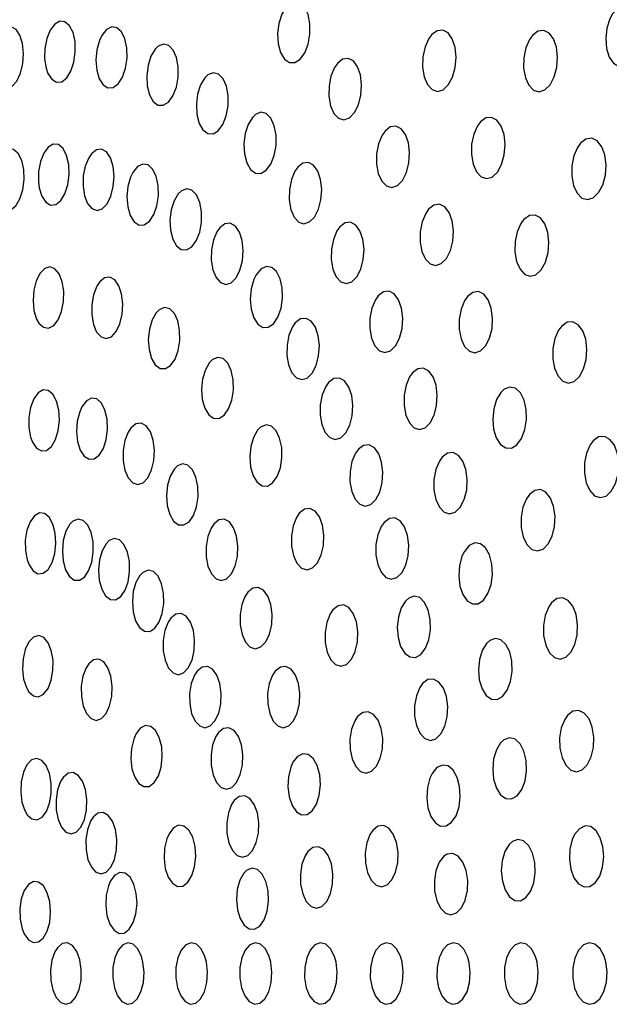
# Model space of a CAD drawing. Units: millimetres. Extents: x 0 to 420, y 0 to 297.
# Drawn here: x 53 to 53, y 253 to 254 of the extents above; entities that cross this region are included whole.
import ezdxf

# ---------------------------------------------------------------- set-up
doc = ezdxf.new("R2010")
doc.units = ezdxf.units.MM
doc.linetypes.add('SLD-Continua', pattern=[0])
doc.layers.add('GRUIXUDA', color=7, linetype='SLD-Continua', lineweight=35)
doc.styles.add('SLDTEXTSTYLE1', font='TXT', dxfattribs={"width": 0.605})
doc.dimstyles.new('SLDDIMSTYLE0', dxfattribs={"dimtxt": 2.825151, "dimasz": 2.825151, "dimexe": 0, "dimexo": 0.0625, "dimgap": 0.706288, "dimtad": 1, "dimlfac": 25, "dimrnd": 1e-09, "dimzin": 12, "dimdsep": 46, "dimtxsty": 'SLDTEXTSTYLE1', "dimsah": 1, "dimcen": 0.09, "dimadec": 0, "dimazin": 3, "dimtfac": 1, "dimtofl": 0, "dimtmove": 0, "dimatfit": 3, "dimfxl": 1, "dimfrac": 2, "dimtolj": 1, "dimtzin": 12, "dimarcsym": 0})

# ---------------------------------------------------------------- blocks, each defined once
blk = doc.blocks.new('_D_2')
at = {"layer": 'GRUIXUDA'}
for p, q in [((51.7175, 263.64509), (46.35227, 263.64509)), ((46.35227, 210.64509), (46.35227, 263.64509)), ((54.04542, 210.64509), (46.35227, 210.64509))]:
    blk.add_line(p, q, dxfattribs=at)
for points in [[(46.35227, 263.64509), (45.91763, 260.81994), (46.78691, 260.81994)], [(46.35227, 210.64509), (46.78691, 213.47024), (45.91763, 213.47024)]]:
    blk.add_solid(points, dxfattribs=at)
at = {"layer": 'GRUIXUDA', "char_height": 2.910417, "attachment_point": 1, "rotation": 90, "style": 'SLDTEXTSTYLE1'}
for s, insert in [('10', (42.60054, 238.95974)), ('%%p', (42.60054, 236.35654)), ('1305', (42.60054, 227.73308))]:
    blk.add_mtext(s, dxfattribs=dict(at, insert=insert))
blk = doc.blocks.new('_D_3')
at = {"layer": 'GRUIXUDA'}
for p, q in [((51.94369, 266.84509), (39.1128, 266.84509)), ((39.1128, 210.64509), (39.1128, 266.84509)), ((54.04542, 210.64509), (39.1128, 210.64509))]:
    blk.add_line(p, q, dxfattribs=at)
for points in [[(39.1128, 266.84509), (38.67816, 264.01994), (39.54744, 264.01994)], [(39.1128, 210.64509), (39.54744, 213.47024), (38.67816, 213.47024)]]:
    blk.add_solid(points, dxfattribs=at)
at = {"layer": 'GRUIXUDA', "char_height": 2.910417, "attachment_point": 1, "rotation": 90, "style": 'SLDTEXTSTYLE1'}
for s, insert in [('10', (35.36107, 240.4593)), ('%%p', (35.36107, 237.85609)), ('1385', (35.36107, 229.23263))]:
    blk.add_mtext(s, dxfattribs=dict(at, insert=insert))

msp = doc.modelspace()

# ---------------------------------------------------------------- linework, layer by layer
at = {"color": 7, "linetype": 'SLD-Continua', "lineweight": 25, "flags": 128}
for points in [[(53.27251, 253.75967), (53.27111, 253.75733), (53.27015, 253.75432), (53.26974, 253.75098), (53.26994, 253.74769), (53.27071, 253.74482), (53.27196, 253.74271), (53.27356, 253.74158), (53.27532, 253.74155), (53.27705, 253.74262), (53.27856, 253.7447), (53.27966, 253.74753), (53.28024, 253.75081), (53.28024, 253.75415), (53.27964, 253.75719), (53.27853, 253.75957), (53.27702, 253.76103), (53.27529, 253.7614), (53.27353, 253.76066), (53.27251, 253.75967)], [(53.37778, 253.75585), (53.3768, 253.75281), (53.37643, 253.74945), (53.37669, 253.74618), (53.37756, 253.74337), (53.37893, 253.74132), (53.38065, 253.74025), (53.38254, 253.74029), (53.38437, 253.74143), (53.38595, 253.74356), (53.38709, 253.74644), (53.38767, 253.74974), (53.38761, 253.75308), (53.38692, 253.75608), (53.38569, 253.75839), (53.38406, 253.75979), (53.38221, 253.7601), (53.38033, 253.75929), (53.37865, 253.75745), (53.37778, 253.75585)], [(53.17774, 253.73771), (53.17875, 253.73526), (53.18013, 253.73369), (53.18174, 253.73321), (53.1834, 253.73384), (53.18492, 253.73553), (53.18614, 253.73808), (53.1869, 253.74121), (53.18714, 253.74457), (53.1868, 253.74777), (53.18595, 253.75047), (53.18468, 253.75233), (53.18311, 253.75317), (53.18144, 253.75288), (53.17986, 253.75151), (53.17854, 253.7492), (53.17762, 253.74622), (53.17721, 253.74289), (53.17737, 253.7396), (53.17774, 253.73771)], [(53.19502, 253.73806), (53.19628, 253.73611), (53.19784, 253.73516), (53.19953, 253.73533), (53.20115, 253.7366), (53.20252, 253.73882), (53.20349, 253.74175), (53.20396, 253.74506), (53.20386, 253.74838), (53.20321, 253.75132), (53.20207, 253.75356), (53.20059, 253.75485), (53.19892, 253.75503), (53.19727, 253.75409), (53.1958, 253.75214), (53.19468, 253.74941), (53.19405, 253.74617), (53.19398, 253.74282), (53.19445, 253.73972), (53.19502, 253.73806)], [(53.21186, 253.74878), (53.211, 253.74571), (53.21067, 253.74236), (53.21092, 253.73911), (53.21172, 253.73631), (53.21297, 253.7343), (53.21455, 253.7333), (53.21624, 253.73341), (53.21789, 253.73461), (53.2193, 253.73679), (53.22031, 253.73969), (53.2208, 253.74299), (53.22074, 253.74632), (53.2201, 253.7493), (53.21897, 253.75158), (53.21748, 253.75291), (53.2158, 253.75316), (53.21413, 253.75228), (53.21262, 253.75039), (53.21186, 253.74878)], [(53.31893, 253.74937), (53.3177, 253.74665), (53.317, 253.74343), (53.3169, 253.74006), (53.31742, 253.73694), (53.31849, 253.73442), (53.31998, 253.73278), (53.32174, 253.73219), (53.32356, 253.73272), (53.32525, 253.73431), (53.32661, 253.73681), (53.32748, 253.73991), (53.32778, 253.74327), (53.32745, 253.74651), (53.32655, 253.74925), (53.32516, 253.75119), (53.32347, 253.75212), (53.32164, 253.75194), (53.3199, 253.75066), (53.31893, 253.74937)], [(53.35166, 253.74908), (53.35044, 253.74631), (53.34978, 253.74306), (53.34973, 253.7397), (53.3503, 253.73662), (53.35144, 253.73416), (53.35298, 253.73258), (53.35478, 253.73208), (53.35664, 253.73269), (53.35834, 253.73436), (53.3597, 253.73691), (53.36054, 253.74005), (53.36079, 253.74342), (53.36041, 253.74663), (53.35944, 253.74931), (53.35801, 253.75118), (53.35626, 253.75204), (53.3544, 253.75177), (53.35263, 253.75042), (53.35166, 253.74908)], [(53.22995, 253.7459), (53.22857, 253.7436), (53.22762, 253.74062), (53.22721, 253.73729), (53.22737, 253.73399), (53.2281, 253.73109), (53.2293, 253.72893), (53.23084, 253.72775), (53.23256, 253.72768), (53.23425, 253.72871), (53.23572, 253.73073), (53.23681, 253.73354), (53.23741, 253.73679), (53.23742, 253.74015), (53.23687, 253.74321), (53.2358, 253.74562), (53.23434, 253.74713), (53.23267, 253.74756), (53.23095, 253.74687), (53.22995, 253.7459)], [(53.28827, 253.73996), (53.2871, 253.73719), (53.28646, 253.73394), (53.28641, 253.73058), (53.28697, 253.7275), (53.28806, 253.72504), (53.28956, 253.72347), (53.2913, 253.72298), (53.29308, 253.7236), (53.29471, 253.72528), (53.29601, 253.72783), (53.29683, 253.73097), (53.29706, 253.73434), (53.29669, 253.73755), (53.29575, 253.74023), (53.29437, 253.7421), (53.29268, 253.74294), (53.29089, 253.74266), (53.28919, 253.7413), (53.28827, 253.73996)], [(53.24606, 253.73659), (53.24468, 253.73429), (53.24373, 253.73131), (53.24332, 253.72798), (53.24349, 253.72468), (53.24422, 253.72178), (53.24545, 253.71963), (53.24702, 253.71844), (53.24874, 253.71836), (53.25045, 253.71939), (53.25193, 253.72142), (53.25304, 253.72422), (53.25363, 253.72748), (53.25364, 253.73083), (53.25307, 253.73389), (53.25199, 253.73631), (53.25051, 253.73782), (53.24881, 253.73825), (53.24708, 253.73756), (53.24606, 253.73659)], [(53.26156, 253.72372), (53.26017, 253.72142), (53.25921, 253.71843), (53.2588, 253.71511), (53.25899, 253.71181), (53.25974, 253.70891), (53.26098, 253.70675), (53.26256, 253.70556), (53.26431, 253.70548), (53.26603, 253.70651), (53.26753, 253.70854), (53.26864, 253.71134), (53.26923, 253.7146), (53.26923, 253.71795), (53.26865, 253.72101), (53.26754, 253.72343), (53.26604, 253.72494), (53.26433, 253.72537), (53.26258, 253.72469), (53.26156, 253.72372)], [(53.33475, 253.72098), (53.33352, 253.71826), (53.33283, 253.71504), (53.33274, 253.71167), (53.33329, 253.70855), (53.33438, 253.70603), (53.33589, 253.70439), (53.33767, 253.70379), (53.33951, 253.70432), (53.3412, 253.70591), (53.34257, 253.7084), (53.34344, 253.71151), (53.34371, 253.71487), (53.34337, 253.7181), (53.34244, 253.72084), (53.34104, 253.72279), (53.33932, 253.72372), (53.33748, 253.72355), (53.33572, 253.72227), (53.33475, 253.72098)], [(53.30374, 253.7179), (53.30258, 253.71513), (53.30195, 253.71188), (53.30192, 253.70852), (53.30249, 253.70544), (53.3036, 253.70298), (53.30513, 253.70141), (53.30688, 253.70092), (53.30868, 253.70154), (53.31032, 253.70321), (53.31163, 253.70577), (53.31243, 253.7089), (53.31266, 253.71227), (53.31227, 253.71548), (53.31132, 253.71816), (53.3099, 253.72003), (53.3082, 253.72088), (53.30639, 253.7206), (53.30468, 253.71924), (53.30374, 253.7179)], [(53.19224, 253.70077), (53.19308, 253.69803), (53.19436, 253.69608), (53.19593, 253.69515), (53.19761, 253.69535), (53.19922, 253.69663), (53.20057, 253.69887), (53.20152, 253.70181), (53.20195, 253.70512), (53.20181, 253.70844), (53.20114, 253.71137), (53.19997, 253.71359), (53.19848, 253.71486), (53.19681, 253.71502), (53.19516, 253.71406), (53.19371, 253.7121), (53.19262, 253.70935), (53.19202, 253.70611), (53.19197, 253.70276), (53.19224, 253.70077)], [(53.36727, 253.71396), (53.36607, 253.7112), (53.36541, 253.70795), (53.36538, 253.70459), (53.36598, 253.70151), (53.36713, 253.69905), (53.36871, 253.69747), (53.37053, 253.69696), (53.3724, 253.69756), (53.37411, 253.69923), (53.37547, 253.70178), (53.37631, 253.70492), (53.37653, 253.70828), (53.37613, 253.71149), (53.37514, 253.71418), (53.37368, 253.71606), (53.37191, 253.71691), (53.37002, 253.71666), (53.36824, 253.71531), (53.36727, 253.71396)], [(53.17773, 253.69914), (53.17856, 253.6964), (53.17982, 253.69445), (53.18138, 253.69352), (53.18305, 253.69371), (53.18464, 253.69499), (53.18597, 253.69723), (53.18692, 253.70017), (53.18734, 253.70349), (53.18721, 253.7068), (53.18654, 253.70973), (53.18539, 253.71196), (53.18391, 253.71322), (53.18226, 253.71339), (53.18062, 253.71243), (53.17919, 253.71047), (53.17812, 253.70771), (53.17751, 253.70448), (53.17748, 253.70113), (53.17773, 253.69914)], [(53.20831, 253.71061), (53.20718, 253.70789), (53.20654, 253.70467), (53.20647, 253.70131), (53.20696, 253.6982), (53.20797, 253.69568), (53.20938, 253.69403), (53.21102, 253.69346), (53.21271, 253.694), (53.21427, 253.69561), (53.21552, 253.69811), (53.21632, 253.7012), (53.21658, 253.70456), (53.21625, 253.70779), (53.2154, 253.71053), (53.21411, 253.71247), (53.21251, 253.71339), (53.21082, 253.7132), (53.2092, 253.71191), (53.20831, 253.71061)], [(53.22194, 253.70425), (53.22107, 253.7012), (53.22075, 253.69785), (53.22101, 253.69459), (53.22182, 253.69177), (53.22309, 253.68973), (53.22467, 253.68868), (53.22638, 253.68875), (53.22804, 253.68992), (53.22945, 253.69207), (53.23046, 253.69495), (53.23096, 253.69824), (53.23088, 253.70157), (53.23023, 253.70456), (53.2291, 253.70688), (53.2276, 253.70825), (53.2259, 253.70854), (53.22421, 253.7077), (53.2227, 253.70584), (53.22194, 253.70425)], [(53.27537, 253.70621), (53.27421, 253.70348), (53.27357, 253.70025), (53.27351, 253.69689), (53.27405, 253.69378), (53.27512, 253.69128), (53.2766, 253.68966), (53.27832, 253.68911), (53.28009, 253.68968), (53.28171, 253.6913), (53.28301, 253.69382), (53.28383, 253.69692), (53.28407, 253.70029), (53.28372, 253.70351), (53.2828, 253.70624), (53.28144, 253.70815), (53.27977, 253.70906), (53.27799, 253.70884), (53.2763, 253.70752), (53.27537, 253.70621)], [(53.23745, 253.69889), (53.23608, 253.69661), (53.23513, 253.69365), (53.23473, 253.69033), (53.2349, 253.68702), (53.23564, 253.68411), (53.23685, 253.68192), (53.23842, 253.68071), (53.24013, 253.68059), (53.24183, 253.68159), (53.24331, 253.68359), (53.2444, 253.68637), (53.24498, 253.68962), (53.24499, 253.69298), (53.24442, 253.69605), (53.24334, 253.69849), (53.24187, 253.70003), (53.24018, 253.7005), (53.23845, 253.69984), (53.23745, 253.69889)], [(53.31789, 253.69249), (53.31673, 253.68973), (53.31611, 253.68648), (53.31609, 253.68312), (53.31668, 253.68004), (53.31782, 253.67758), (53.31935, 253.67601), (53.32114, 253.67551), (53.32295, 253.67612), (53.32461, 253.6778), (53.32591, 253.68035), (53.32671, 253.68349), (53.32692, 253.68685), (53.32651, 253.69006), (53.32553, 253.69275), (53.3241, 253.69462), (53.32238, 253.69547), (53.32056, 253.6952), (53.31883, 253.69384), (53.31789, 253.69249)], [(53.34887, 253.68921), (53.34765, 253.6865), (53.34697, 253.68328), (53.34691, 253.67992), (53.34746, 253.6768), (53.34858, 253.67427), (53.35011, 253.67262), (53.35191, 253.67202), (53.35376, 253.67253), (53.35547, 253.67413), (53.35683, 253.67661), (53.35769, 253.67972), (53.35796, 253.68307), (53.35759, 253.68631), (53.35664, 253.68905), (53.35522, 253.691), (53.35349, 253.69195), (53.35163, 253.69178), (53.34984, 253.69051), (53.34887, 253.68921)], [(53.25003, 253.68652), (53.24889, 253.68382), (53.24825, 253.6806), (53.24818, 253.67724), (53.2487, 253.67412), (53.24974, 253.67159), (53.2512, 253.66994), (53.25288, 253.66934), (53.25463, 253.66987), (53.25623, 253.67147), (53.25751, 253.67396), (53.25832, 253.67705), (53.25857, 253.68041), (53.25823, 253.68364), (53.25734, 253.68639), (53.256, 253.68834), (53.25436, 253.68928), (53.25262, 253.68909), (53.25095, 253.68782), (53.25003, 253.68652)], [(53.28903, 253.68675), (53.28787, 253.68401), (53.28724, 253.68078), (53.28719, 253.67743), (53.28774, 253.67432), (53.28883, 253.67182), (53.29032, 253.6702), (53.29207, 253.66964), (53.29385, 253.6702), (53.29549, 253.67183), (53.29679, 253.67434), (53.2976, 253.67746), (53.29784, 253.68082), (53.29747, 253.68404), (53.29653, 253.68676), (53.29514, 253.68868), (53.29346, 253.68959), (53.29167, 253.68937), (53.28996, 253.68806), (53.28903, 253.68675)], [(53.19213, 253.65675), (53.19361, 253.6554), (53.19527, 253.65513), (53.19693, 253.65598), (53.19839, 253.65787), (53.1995, 253.66056), (53.20013, 253.66377), (53.2002, 253.66712), (53.19971, 253.67025), (53.19871, 253.6728), (53.19732, 253.67448), (53.1957, 253.67509), (53.19402, 253.67458), (53.19248, 253.673), (53.19125, 253.67054), (53.19046, 253.66745), (53.19021, 253.6641), (53.19052, 253.66086), (53.19137, 253.6581), (53.19213, 253.65675)], [(53.26202, 253.67093), (53.26115, 253.66789), (53.26085, 253.66454), (53.26113, 253.66127), (53.26199, 253.65846), (53.2633, 253.65641), (53.26493, 253.65535), (53.26669, 253.65541), (53.26839, 253.65657), (53.26983, 253.65871), (53.27085, 253.66159), (53.27135, 253.66489), (53.27124, 253.66822), (53.27056, 253.67121), (53.26937, 253.67353), (53.26783, 253.67491), (53.26608, 253.6752), (53.26435, 253.67438), (53.2628, 253.67252), (53.26202, 253.67093)], [(53.21099, 253.66877), (53.2099, 253.66602), (53.20932, 253.66278), (53.2093, 253.65943), (53.20985, 253.65634), (53.2109, 253.65386), (53.21234, 253.65227), (53.214, 253.65175), (53.2157, 253.65235), (53.21724, 253.65402), (53.21846, 253.65656), (53.2192, 253.65967), (53.2194, 253.66304), (53.21903, 253.66625), (53.21812, 253.66895), (53.21679, 253.67084), (53.21518, 253.6717), (53.21347, 253.67145), (53.21186, 253.6701), (53.21099, 253.66877)], [(53.30152, 253.66434), (53.30036, 253.66161), (53.29973, 253.65837), (53.2997, 253.65502), (53.30026, 253.65191), (53.30137, 253.64941), (53.30288, 253.64779), (53.30465, 253.64722), (53.30644, 253.64778), (53.30809, 253.64941), (53.30939, 253.65192), (53.3102, 253.65503), (53.31042, 253.65839), (53.31003, 253.66161), (53.30908, 253.66434), (53.30767, 253.66626), (53.30597, 253.66717), (53.30416, 253.66696), (53.30246, 253.66565), (53.30152, 253.66434)], [(53.33052, 253.66407), (53.32938, 253.6613), (53.32877, 253.65806), (53.32877, 253.6547), (53.32938, 253.65162), (53.33053, 253.64916), (53.33209, 253.64759), (53.33389, 253.64708), (53.33571, 253.6477), (53.33737, 253.64937), (53.33868, 253.65192), (53.33947, 253.65505), (53.33966, 253.65842), (53.33923, 253.66162), (53.33824, 253.66431), (53.33679, 253.66619), (53.33504, 253.66704), (53.3332, 253.66677), (53.33147, 253.66541), (53.33052, 253.66407)], [(53.23027, 253.6601), (53.22894, 253.65778), (53.22805, 253.65479), (53.2277, 253.65145), (53.22793, 253.64816), (53.22872, 253.64529), (53.22997, 253.64315), (53.23154, 253.64199), (53.23326, 253.64194), (53.23494, 253.643), (53.23638, 253.64505), (53.23742, 253.64787), (53.23794, 253.65114), (53.23789, 253.65449), (53.23727, 253.65753), (53.23616, 253.65993), (53.23467, 253.66141), (53.23297, 253.66181), (53.23126, 253.66109), (53.23027, 253.6601)], [(53.27458, 253.65555), (53.27344, 253.65284), (53.2728, 253.64962), (53.27275, 253.64627), (53.2733, 253.64314), (53.27437, 253.64061), (53.27586, 253.63897), (53.27758, 253.63837), (53.27936, 253.63889), (53.28098, 253.64049), (53.28226, 253.64298), (53.28307, 253.64607), (53.28331, 253.64943), (53.28293, 253.65266), (53.28202, 253.65541), (53.28065, 253.65736), (53.27898, 253.6583), (53.27719, 253.65812), (53.2755, 253.65685), (53.27458, 253.65555)], [(53.36113, 253.65446), (53.35991, 253.65175), (53.35925, 253.64853), (53.35921, 253.64517), (53.35978, 253.64205), (53.36092, 253.63953), (53.36248, 253.63787), (53.36429, 253.63726), (53.36616, 253.63778), (53.36788, 253.63937), (53.36923, 253.64185), (53.37008, 253.64495), (53.37033, 253.64832), (53.36994, 253.65155), (53.36896, 253.65429), (53.36752, 253.65625), (53.36576, 253.65719), (53.36388, 253.65703), (53.36211, 253.65576), (53.36113, 253.65446)], [(53.24759, 253.6439), (53.24625, 253.64157), (53.24536, 253.63857), (53.24502, 253.63524), (53.24526, 253.63195), (53.24606, 253.62908), (53.24734, 253.62694), (53.24894, 253.62579), (53.25068, 253.62573), (53.25237, 253.6268), (53.25382, 253.62885), (53.25487, 253.63167), (53.25538, 253.63494), (53.25533, 253.63828), (53.25469, 253.64133), (53.25354, 253.64372), (53.25203, 253.6452), (53.25031, 253.6456), (53.24858, 253.64488), (53.24759, 253.6439)], [(53.31267, 253.63925), (53.31152, 253.63652), (53.31089, 253.63329), (53.31088, 253.62993), (53.31147, 253.62683), (53.31258, 253.62433), (53.31412, 253.6227), (53.31589, 253.62214), (53.3177, 253.6227), (53.31935, 253.62432), (53.32065, 253.62683), (53.32145, 253.62994), (53.32166, 253.6333), (53.32126, 253.63652), (53.32029, 253.63925), (53.31887, 253.64117), (53.31715, 253.64208), (53.31533, 253.64187), (53.3136, 253.64057), (53.31267, 253.63925)], [(53.28541, 253.63614), (53.28426, 253.63343), (53.28363, 253.63022), (53.28359, 253.62685), (53.28415, 253.62373), (53.28524, 253.6212), (53.28674, 253.61954), (53.28847, 253.61894), (53.29026, 253.61946), (53.29189, 253.62105), (53.29318, 253.62353), (53.29398, 253.62662), (53.29421, 253.62998), (53.29383, 253.63322), (53.2929, 253.63597), (53.29151, 253.63793), (53.28983, 253.63887), (53.28804, 253.6387), (53.28634, 253.63743), (53.28541, 253.63614)], [(53.19002, 253.61803), (53.19132, 253.61608), (53.19291, 253.61515), (53.19459, 253.61534), (53.19618, 253.61663), (53.19749, 253.61887), (53.1984, 253.62181), (53.19878, 253.62513), (53.1986, 253.62844), (53.19788, 253.63137), (53.19669, 253.63359), (53.19518, 253.63485), (53.19351, 253.63502), (53.19187, 253.63406), (53.19045, 253.6321), (53.1894, 253.62934), (53.18884, 253.6261), (53.18884, 253.62275), (53.18941, 253.61966), (53.19002, 253.61803)], [(53.34237, 253.63423), (53.34096, 253.6319), (53.34002, 253.62889), (53.33968, 253.62555), (53.33996, 253.62227), (53.34084, 253.61941), (53.3422, 253.61729), (53.3439, 253.61614), (53.34575, 253.61611), (53.34754, 253.61718), (53.34907, 253.61925), (53.35017, 253.62209), (53.35069, 253.62536), (53.35061, 253.6287), (53.34991, 253.63173), (53.34869, 253.63411), (53.34708, 253.63557), (53.34525, 253.63597), (53.34342, 253.63524), (53.34237, 253.63423)], [(53.20538, 253.6279), (53.20459, 253.62483), (53.20435, 253.62148), (53.20468, 253.61823), (53.20553, 253.61545), (53.20684, 253.61344), (53.20842, 253.61244), (53.21012, 253.61256), (53.21174, 253.61378), (53.2131, 253.61597), (53.21404, 253.61888), (53.21446, 253.62218), (53.21432, 253.6255), (53.21361, 253.62847), (53.21243, 253.63074), (53.21091, 253.63207), (53.20923, 253.63231), (53.20757, 253.63142), (53.20611, 253.62951), (53.20538, 253.6279)], [(53.22116, 253.6213), (53.22009, 253.61856), (53.21952, 253.61533), (53.21951, 253.61198), (53.22009, 253.60888), (53.22116, 253.60638), (53.22262, 253.60478), (53.22429, 253.60424), (53.226, 253.60482), (53.22754, 253.60646), (53.22876, 253.60899), (53.22949, 253.6121), (53.22967, 253.61546), (53.22928, 253.61868), (53.22836, 253.62139), (53.227, 253.6233), (53.22537, 253.62419), (53.22365, 253.62395), (53.22204, 253.62262), (53.22116, 253.6213)], [(53.26323, 253.6219), (53.26189, 253.61957), (53.261, 253.61657), (53.26067, 253.61324), (53.26093, 253.60995), (53.26175, 253.60708), (53.26305, 253.60495), (53.26467, 253.60379), (53.26644, 253.60374), (53.26813, 253.6048), (53.26959, 253.60685), (53.27064, 253.60968), (53.27115, 253.61295), (53.27107, 253.61629), (53.27041, 253.61933), (53.26925, 253.62173), (53.26771, 253.62321), (53.26598, 253.62361), (53.26423, 253.62289), (53.26323, 253.6219)], [(53.37136, 253.61716), (53.37016, 253.61446), (53.36951, 253.61124), (53.36949, 253.60788), (53.37009, 253.60477), (53.37124, 253.60224), (53.37283, 253.60058), (53.37467, 253.59997), (53.37655, 253.60048), (53.37825, 253.60207), (53.37961, 253.60456), (53.38044, 253.60766), (53.38066, 253.61101), (53.38025, 253.61424), (53.37926, 253.61699), (53.37779, 253.61894), (53.37601, 253.6199), (53.37412, 253.61973), (53.37233, 253.61847), (53.37136, 253.61716)], [(53.29507, 253.61439), (53.29392, 253.61169), (53.2933, 253.60847), (53.29328, 253.60511), (53.29385, 253.602), (53.29496, 253.59946), (53.29648, 253.5978), (53.29822, 253.5972), (53.30001, 253.59772), (53.30165, 253.59931), (53.30294, 253.60179), (53.30374, 253.60489), (53.30395, 253.60824), (53.30356, 253.61148), (53.30261, 253.61422), (53.30121, 253.61618), (53.29951, 253.61713), (53.29771, 253.61696), (53.296, 253.61569), (53.29507, 253.61439)], [(53.32234, 253.61182), (53.3212, 253.60909), (53.32059, 253.60586), (53.32059, 253.60251), (53.3212, 253.5994), (53.32234, 253.59689), (53.32388, 253.59527), (53.32568, 253.5947), (53.3275, 253.59526), (53.32915, 253.59688), (53.33045, 253.59939), (53.33123, 253.6025), (53.33143, 253.60586), (53.331, 253.60908), (53.33002, 253.6118), (53.32858, 253.61373), (53.32684, 253.61464), (53.32501, 253.61444), (53.32328, 253.61313), (53.32234, 253.61182)], [(53.23616, 253.60929), (53.23483, 253.60699), (53.23395, 253.604), (53.23362, 253.60067), (53.23387, 253.59738), (53.23467, 253.59449), (53.23594, 253.59234), (53.23753, 253.59116), (53.23926, 253.59108), (53.24093, 253.59212), (53.24237, 253.59416), (53.2434, 253.59697), (53.24391, 253.60023), (53.24384, 253.60357), (53.2432, 253.60662), (53.24207, 253.60903), (53.24056, 253.61054), (53.23886, 253.61097), (53.23714, 253.61027), (53.23616, 253.60929)], [(53.35065, 253.59962), (53.34952, 253.59686), (53.34894, 253.59362), (53.34898, 253.59027), (53.34962, 253.58719), (53.35082, 253.58472), (53.35241, 253.58313), (53.35424, 253.58261), (53.35609, 253.58322), (53.35775, 253.58489), (53.35905, 253.58743), (53.35981, 253.59057), (53.35997, 253.59392), (53.3595, 253.59713), (53.35846, 253.59982), (53.35699, 253.6017), (53.35521, 253.60257), (53.35334, 253.60232), (53.3516, 253.60096), (53.35065, 253.59962)], [(53.27589, 253.59352), (53.2748, 253.59077), (53.27424, 253.58753), (53.27427, 253.58418), (53.27489, 253.58109), (53.27603, 253.57862), (53.27756, 253.57703), (53.2793, 253.5765), (53.28106, 253.57711), (53.28266, 253.57877), (53.28389, 253.58131), (53.28462, 253.58443), (53.28477, 253.58779), (53.28434, 253.591), (53.28335, 253.5937), (53.28193, 253.59559), (53.28024, 253.59646), (53.27845, 253.59621), (53.27678, 253.59486), (53.27589, 253.59352)], [(53.18891, 253.57804), (53.19023, 253.57609), (53.19182, 253.57515), (53.1935, 253.57534), (53.19508, 253.57662), (53.19639, 253.57885), (53.19727, 253.5818), (53.19764, 253.58511), (53.19744, 253.58842), (53.19669, 253.59135), (53.19549, 253.59358), (53.19397, 253.59485), (53.1923, 253.59502), (53.19067, 253.59407), (53.18925, 253.59211), (53.18822, 253.58936), (53.18769, 253.58613), (53.18771, 253.58277), (53.18829, 253.57968), (53.18891, 253.57804)], [(53.20221, 253.5913), (53.20092, 253.589), (53.20006, 253.58602), (53.19974, 253.58269), (53.19999, 253.5794), (53.20077, 253.5765), (53.20202, 253.57434), (53.20358, 253.57315), (53.20527, 253.57307), (53.2069, 253.5741), (53.2083, 253.57613), (53.2093, 253.57893), (53.2098, 253.58218), (53.20973, 253.58553), (53.2091, 253.58858), (53.20798, 253.591), (53.20652, 253.59252), (53.20485, 253.59296), (53.20317, 253.59227), (53.20221, 253.5913)], [(53.24812, 253.59005), (53.24705, 253.58731), (53.24648, 253.58408), (53.2465, 253.58072), (53.2471, 253.57762), (53.24821, 253.57513), (53.24971, 253.57352), (53.25142, 253.57298), (53.25315, 253.57356), (53.25471, 253.5752), (53.25594, 253.57772), (53.25667, 253.58084), (53.25683, 253.5842), (53.25641, 253.58741), (53.25545, 253.59013), (53.25407, 253.59204), (53.2524, 253.59293), (53.25065, 253.5927), (53.24901, 253.59137), (53.24812, 253.59005)], [(53.30346, 253.59062), (53.30231, 253.58791), (53.3017, 253.5847), (53.30169, 253.58134), (53.30228, 253.57822), (53.30341, 253.57569), (53.30494, 253.57402), (53.3067, 253.57342), (53.3085, 253.57394), (53.31014, 253.57553), (53.31143, 253.57801), (53.31221, 253.58111), (53.31241, 253.58446), (53.31201, 253.58769), (53.31104, 253.59044), (53.30962, 253.5924), (53.30791, 253.59335), (53.3061, 253.59318), (53.30438, 253.59191), (53.30346, 253.59062)], [(53.21396, 253.58498), (53.21267, 253.58268), (53.21181, 253.5797), (53.21148, 253.57638), (53.21174, 253.57309), (53.21254, 253.57019), (53.21379, 253.56803), (53.21537, 253.56683), (53.21706, 253.56675), (53.21871, 253.56778), (53.22012, 253.5698), (53.22114, 253.57261), (53.22163, 253.57587), (53.22156, 253.57921), (53.22092, 253.58226), (53.21979, 253.58469), (53.2183, 253.5862), (53.21662, 253.58664), (53.21494, 253.58596), (53.21396, 253.58498)], [(53.32969, 253.58086), (53.32886, 253.5778), (53.32862, 253.57446), (53.329, 253.5712), (53.32995, 253.56841), (53.33136, 253.56639), (53.33309, 253.56536), (53.33494, 253.56544), (53.33668, 253.56663), (53.33815, 253.5688), (53.33915, 253.5717), (53.33958, 253.575), (53.3394, 253.57833), (53.33862, 253.5813), (53.33733, 253.58359), (53.33568, 253.58495), (53.33386, 253.58522), (53.33206, 253.58436), (53.33048, 253.58247), (53.32969, 253.58086)], [(53.22499, 253.57467), (53.22368, 253.57237), (53.22282, 253.56939), (53.22251, 253.56607), (53.22277, 253.56278), (53.22358, 253.55988), (53.22485, 253.55772), (53.22643, 253.55652), (53.22815, 253.55643), (53.2298, 253.55746), (53.23123, 253.55949), (53.23224, 253.56229), (53.23272, 253.56555), (53.23265, 253.56889), (53.232, 253.57195), (53.23086, 253.57437), (53.22936, 253.57589), (53.22766, 253.57633), (53.22596, 253.57564), (53.22499, 253.57467)], [(53.25917, 253.56786), (53.25809, 253.56513), (53.25754, 253.5619), (53.25757, 253.55854), (53.25819, 253.55544), (53.25931, 253.55295), (53.26082, 253.55134), (53.26254, 253.55079), (53.26429, 253.55137), (53.26586, 253.55302), (53.26708, 253.55553), (53.26781, 253.55865), (53.26796, 253.562), (53.26752, 253.56522), (53.26655, 253.56794), (53.26514, 253.56985), (53.26346, 253.57074), (53.2617, 253.57052), (53.26006, 253.56919), (53.25917, 253.56786)], [(53.31132, 253.56632), (53.30992, 253.56406), (53.309, 253.5611), (53.30865, 253.55778), (53.30891, 253.55447), (53.30975, 253.55156), (53.31108, 253.54936), (53.31275, 253.54812), (53.31456, 253.54798), (53.31632, 253.54896), (53.31783, 253.55095), (53.31892, 253.55372), (53.31945, 253.55697), (53.31938, 253.56032), (53.31872, 253.56339), (53.31752, 253.56585), (53.31595, 253.56741), (53.31416, 253.5679), (53.31236, 253.56726), (53.31132, 253.56632)], [(53.35789, 253.56439), (53.35677, 253.56164), (53.3562, 253.5584), (53.35625, 253.55505), (53.35693, 253.55197), (53.35814, 253.5495), (53.35975, 253.54791), (53.36159, 253.54738), (53.36344, 253.54799), (53.36511, 253.54966), (53.36639, 253.5522), (53.36714, 253.55533), (53.36729, 253.55869), (53.3668, 253.56189), (53.36574, 253.56459), (53.36423, 253.56647), (53.36245, 253.56734), (53.36057, 253.56709), (53.35883, 253.56574), (53.35789, 253.56439)], [(53.28682, 253.56211), (53.28574, 253.55936), (53.28519, 253.55612), (53.28524, 253.55277), (53.28588, 253.54969), (53.28704, 253.54721), (53.28859, 253.54561), (53.29034, 253.54509), (53.29213, 253.54569), (53.29372, 253.54736), (53.29494, 253.54989), (53.29567, 253.55302), (53.29581, 253.55637), (53.29535, 253.55958), (53.29434, 253.56228), (53.2929, 253.56418), (53.29118, 253.56505), (53.28939, 253.5648), (53.28772, 253.56345), (53.28682, 253.56211)], [(53.23413, 253.55943), (53.23307, 253.5567), (53.23252, 253.55348), (53.23255, 253.55012), (53.23315, 253.54702), (53.23426, 253.54451), (53.23575, 253.54289), (53.23744, 253.54234), (53.23916, 253.54291), (53.24071, 253.54454), (53.24191, 253.54705), (53.24262, 253.55016), (53.24277, 253.55352), (53.24235, 253.55673), (53.24139, 253.55946), (53.24001, 253.56138), (53.23835, 253.56228), (53.23662, 253.56207), (53.235, 253.56075), (53.23413, 253.55943)], [(53.18883, 253.53679), (53.19034, 253.53541), (53.19201, 253.53512), (53.19365, 253.53596), (53.19508, 253.53783), (53.19614, 253.54052), (53.1967, 253.54372), (53.19671, 253.54707), (53.19616, 253.55021), (53.19512, 253.55276), (53.1937, 253.55446), (53.19206, 253.55509), (53.19039, 253.5546), (53.18887, 253.55303), (53.18769, 253.55057), (53.18697, 253.5475), (53.18677, 253.54415), (53.18716, 253.54091), (53.18805, 253.53813), (53.18883, 253.53679)], [(53.33767, 253.55253), (53.33627, 253.55024), (53.33536, 253.54726), (53.33503, 253.54394), (53.33533, 253.54065), (53.33621, 253.53775), (53.33758, 253.53558), (53.33928, 253.53437), (53.34113, 253.53427), (53.34291, 253.53528), (53.34443, 253.5373), (53.3455, 253.5401), (53.34602, 253.54336), (53.34592, 253.5467), (53.34522, 253.54976), (53.34399, 253.55219), (53.34237, 253.55371), (53.34055, 253.55417), (53.33872, 253.5535), (53.33767, 253.55253)], [(53.20746, 253.54458), (53.20642, 253.54185), (53.20589, 253.53862), (53.20592, 253.53527), (53.20653, 253.53217), (53.20761, 253.52966), (53.20908, 253.52804), (53.21075, 253.52748), (53.21243, 253.52805), (53.21395, 253.52967), (53.21512, 253.53219), (53.21581, 253.53529), (53.21596, 253.53865), (53.21554, 253.54187), (53.21458, 253.54459), (53.21322, 253.54652), (53.2116, 253.54743), (53.20989, 253.54721), (53.20831, 253.5459), (53.20746, 253.54458)], [(53.24272, 253.54218), (53.24166, 253.53945), (53.24112, 253.53622), (53.24115, 253.53287), (53.24177, 253.52976), (53.24289, 253.52726), (53.2444, 253.52564), (53.2461, 253.52508), (53.24783, 253.52565), (53.24938, 253.52728), (53.25058, 253.52979), (53.25129, 253.5329), (53.25143, 253.53625), (53.251, 253.53948), (53.25002, 253.5422), (53.24862, 253.54412), (53.24696, 253.54503), (53.24522, 253.54481), (53.24359, 253.5435), (53.24272, 253.54218)], [(53.26811, 253.54217), (53.26704, 253.53943), (53.26649, 253.5362), (53.26654, 253.53284), (53.26718, 253.52975), (53.26832, 253.52725), (53.26985, 253.52564), (53.27159, 253.52509), (53.27334, 253.52567), (53.27491, 253.52731), (53.27613, 253.52983), (53.27685, 253.53295), (53.27698, 253.5363), (53.27653, 253.53952), (53.27553, 253.54223), (53.27411, 253.54415), (53.27241, 253.54504), (53.27065, 253.54481), (53.26899, 253.54349), (53.26811, 253.54217)], [(53.31598, 253.53816), (53.31486, 253.53545), (53.31427, 253.53223), (53.3143, 253.52888), (53.31492, 253.52576), (53.31608, 253.52323), (53.31764, 253.52157), (53.31943, 253.52096), (53.32124, 253.52148), (53.32287, 253.52307), (53.32415, 253.52556), (53.32491, 253.52865), (53.32508, 253.53201), (53.32464, 253.53524), (53.32364, 253.53799), (53.32219, 253.53995), (53.32045, 253.54089), (53.31862, 253.54072), (53.31691, 253.53945), (53.31598, 253.53816)], [(53.29486, 253.52737), (53.2938, 253.52461), (53.29326, 253.52138), (53.29333, 253.51803), (53.29399, 253.51494), (53.29517, 253.51246), (53.29673, 253.51087), (53.29851, 253.51033), (53.30029, 253.51093), (53.30188, 253.51259), (53.3031, 253.51513), (53.30381, 253.51825), (53.30393, 253.5216), (53.30345, 253.52482), (53.30243, 253.52752), (53.30096, 253.52942), (53.29923, 253.53029), (53.29743, 253.53004), (53.29576, 253.5287), (53.29486, 253.52737)], [(53.36311, 253.52776), (53.362, 253.52501), (53.36145, 253.52177), (53.36153, 253.51843), (53.36222, 253.51535), (53.36345, 253.51287), (53.36507, 253.51128), (53.36692, 253.51075), (53.36878, 253.51135), (53.37044, 253.51301), (53.37172, 253.51555), (53.37246, 253.51868), (53.37257, 253.52204), (53.37206, 253.52524), (53.371, 253.52794), (53.36947, 253.52983), (53.36767, 253.5307), (53.36579, 253.53046), (53.36404, 253.52911), (53.36311, 253.52776)], [(53.22295, 253.52139), (53.22219, 253.51833), (53.222, 253.51498), (53.22239, 253.51173), (53.22331, 253.50894), (53.22466, 253.50691), (53.22629, 253.5059), (53.22801, 253.50599), (53.22963, 253.5072), (53.23097, 253.50937), (53.23188, 253.51227), (53.23225, 253.51556), (53.23205, 253.51889), (53.23128, 253.52186), (53.23005, 253.52415), (53.2285, 253.5255), (53.22678, 253.52576), (53.2251, 253.52489), (53.22366, 253.523), (53.22295, 253.52139)], [(53.24967, 253.52219), (53.24862, 253.51946), (53.24809, 253.51623), (53.24814, 253.51288), (53.24877, 253.50978), (53.24991, 253.50727), (53.25142, 253.50565), (53.25313, 253.50509), (53.25487, 253.50566), (53.25642, 253.50729), (53.25761, 253.5098), (53.25832, 253.51291), (53.25845, 253.51627), (53.258, 253.51948), (53.25701, 253.52221), (53.2556, 253.52413), (53.25392, 253.52503), (53.25217, 253.52482), (53.25055, 253.52351), (53.24967, 253.52219)], [(53.34227, 253.5202), (53.34088, 253.51792), (53.33998, 253.51494), (53.33968, 253.51162), (53.33999, 253.50832), (53.34089, 253.50543), (53.34227, 253.50326), (53.34399, 253.50205), (53.34584, 253.50194), (53.34762, 253.50295), (53.34913, 253.50497), (53.3502, 253.50777), (53.3507, 253.51102), (53.35058, 253.51437), (53.34985, 253.51742), (53.34861, 253.51985), (53.34698, 253.52138), (53.34515, 253.52184), (53.34332, 253.52117), (53.34227, 253.5202)], [(53.27401, 253.51221), (53.27324, 253.50914), (53.27306, 253.5058), (53.27347, 253.50255), (53.27444, 253.49976), (53.27584, 253.49775), (53.27753, 253.49675), (53.27931, 253.49685), (53.28098, 253.49807), (53.28236, 253.50025), (53.28329, 253.50316), (53.28366, 253.50646), (53.28343, 253.50978), (53.28263, 253.51275), (53.28135, 253.51503), (53.27973, 253.51637), (53.27796, 253.51661), (53.27623, 253.51573), (53.27474, 253.51383), (53.27401, 253.51221)], [(53.18833, 253.49678), (53.18985, 253.49541), (53.19151, 253.49513), (53.19315, 253.49597), (53.19456, 253.49784), (53.1956, 253.50052), (53.19614, 253.50372), (53.19612, 253.50708), (53.19555, 253.51021), (53.19448, 253.51277), (53.19305, 253.51446), (53.19141, 253.51509), (53.18974, 253.51459), (53.18824, 253.51303), (53.18707, 253.51057), (53.18636, 253.50749), (53.18621, 253.50414), (53.18661, 253.5009), (53.18753, 253.49813), (53.18833, 253.49678)], [(53.31925, 253.50861), (53.31845, 253.50557), (53.31824, 253.50223), (53.31864, 253.49897), (53.31961, 253.49616), (53.32103, 253.49412), (53.32276, 253.49306), (53.3246, 253.49312), (53.32633, 253.49429), (53.32777, 253.49644), (53.32874, 253.49932), (53.32914, 253.50261), (53.32893, 253.50594), (53.32813, 253.50892), (53.32682, 253.51123), (53.32517, 253.51262), (53.32335, 253.51291), (53.32157, 253.51208), (53.32002, 253.51022), (53.31925, 253.50861)], [(53.19919, 253.50762), (53.19818, 253.50488), (53.19769, 253.50166), (53.19774, 253.49831), (53.19835, 253.4952), (53.19946, 253.4927), (53.20093, 253.49108), (53.20259, 253.49053), (53.20427, 253.49109), (53.20576, 253.49273), (53.20691, 253.49524), (53.20757, 253.49835), (53.2077, 253.5017), (53.20725, 253.50492), (53.20629, 253.50765), (53.20491, 253.50957), (53.20329, 253.51047), (53.2016, 253.51025), (53.20003, 253.50893), (53.19919, 253.50762)], [(53.25478, 253.50007), (53.25374, 253.49734), (53.25322, 253.49412), (53.25328, 253.49076), (53.25393, 253.48766), (53.25508, 253.48516), (53.2566, 253.48354), (53.25833, 253.48297), (53.26007, 253.48354), (53.26162, 253.48517), (53.26281, 253.48768), (53.26351, 253.49079), (53.26362, 253.49414), (53.26315, 253.49737), (53.26215, 253.50009), (53.26073, 253.50201), (53.25904, 253.50292), (53.25729, 253.5027), (53.25566, 253.50139), (53.25478, 253.50007)], [(53.20889, 253.49462), (53.20788, 253.49188), (53.20737, 253.48866), (53.20744, 253.4853), (53.20807, 253.4822), (53.20919, 253.4797), (53.21066, 253.47808), (53.21234, 253.47752), (53.21403, 253.47808), (53.21553, 253.47972), (53.21668, 253.48223), (53.21735, 253.48534), (53.21746, 253.48869), (53.21701, 253.49191), (53.21603, 253.49464), (53.21465, 253.49656), (53.21301, 253.49746), (53.21131, 253.49724), (53.20973, 253.49593), (53.20889, 253.49462)], [(53.23371, 253.48894), (53.23298, 253.48588), (53.23281, 253.48253), (53.23322, 253.47928), (53.23416, 253.47649), (53.23554, 253.47447), (53.23718, 253.47345), (53.23891, 253.47356), (53.24054, 253.47476), (53.24188, 253.47694), (53.24277, 253.47983), (53.24313, 253.48313), (53.2429, 253.48645), (53.24212, 253.48942), (53.24086, 253.49171), (53.23928, 253.49306), (53.23756, 253.49332), (53.23587, 253.49245), (53.23443, 253.49055), (53.23371, 253.48894)], [(53.29977, 253.49033), (53.29871, 253.48758), (53.2982, 253.48435), (53.29829, 253.481), (53.29897, 253.47791), (53.30017, 253.47542), (53.30175, 253.47383), (53.30353, 253.47329), (53.30532, 253.47389), (53.30691, 253.47554), (53.30811, 253.47808), (53.30881, 253.4812), (53.3089, 253.48455), (53.30841, 253.48776), (53.30736, 253.49047), (53.30588, 253.49237), (53.30413, 253.49325), (53.30233, 253.49301), (53.30066, 253.49166), (53.29977, 253.49033)], [(53.36555, 253.48866), (53.36478, 253.4856), (53.36461, 253.48225), (53.36506, 253.47901), (53.3661, 253.47624), (53.36759, 253.47424), (53.36938, 253.47325), (53.37127, 253.47337), (53.37304, 253.4746), (53.37448, 253.4768), (53.37544, 253.47972), (53.3758, 253.48302), (53.37554, 253.48633), (53.37468, 253.48928), (53.3733, 253.49155), (53.37159, 253.49288), (53.36971, 253.49311), (53.36789, 253.49222), (53.36632, 253.4903), (53.36555, 253.48866)], [(53.34503, 253.48704), (53.34365, 253.48475), (53.34278, 253.48178), (53.34248, 253.47845), (53.34282, 253.47516), (53.34373, 253.47227), (53.34513, 253.47009), (53.34686, 253.46888), (53.34872, 253.46877), (53.35049, 253.46978), (53.352, 253.47181), (53.35305, 253.4746), (53.35353, 253.47786), (53.35339, 253.4812), (53.35265, 253.48425), (53.35139, 253.48668), (53.34975, 253.48821), (53.34791, 253.48868), (53.34608, 253.48801), (53.34503, 253.48704)], [(53.2787, 253.48343), (53.27765, 253.48069), (53.27714, 253.47746), (53.27722, 253.47411), (53.27789, 253.47101), (53.27907, 253.46851), (53.28063, 253.4669), (53.28238, 253.46635), (53.28415, 253.46692), (53.28571, 253.46856), (53.28691, 253.47108), (53.2876, 253.47419), (53.2877, 253.47755), (53.28722, 253.48076), (53.28619, 253.48348), (53.28473, 253.4854), (53.28301, 253.4863), (53.28123, 253.48607), (53.27958, 253.48475), (53.2787, 253.48343)], [(53.32382, 253.48322), (53.32231, 253.48128), (53.32123, 253.47854), (53.32071, 253.47531), (53.32079, 253.47197), (53.32148, 253.46887), (53.32269, 253.46637), (53.32429, 253.46476), (53.3261, 253.4642), (53.32791, 253.46478), (53.32952, 253.46642), (53.33075, 253.46893), (53.33146, 253.47205), (53.33156, 253.4754), (53.33106, 253.47861), (53.33, 253.48133), (53.3285, 253.48325), (53.32675, 253.48415), (53.32491, 253.48393), (53.32382, 253.48322)], [(53.2147, 253.47363), (53.21399, 253.47057), (53.21383, 253.46722), (53.21424, 253.46397), (53.21518, 253.46118), (53.21654, 253.45916), (53.21817, 253.45815), (53.21989, 253.45825), (53.22149, 253.45946), (53.2228, 253.46163), (53.22367, 253.46454), (53.22402, 253.46783), (53.22378, 253.47116), (53.22299, 253.47413), (53.22175, 253.47641), (53.22018, 253.47776), (53.21848, 253.47801), (53.21682, 253.47714), (53.21539, 253.47524), (53.2147, 253.47363)], [(53.25871, 253.47775), (53.25741, 253.47545), (53.25659, 253.47247), (53.25633, 253.46915), (53.25665, 253.46585), (53.25753, 253.46296), (53.25886, 253.46079), (53.2605, 253.45959), (53.26227, 253.4595), (53.26395, 253.46052), (53.26537, 253.46255), (53.26635, 253.46535), (53.2668, 253.46861), (53.26665, 253.47195), (53.26594, 253.475), (53.26474, 253.47743), (53.26317, 253.47895), (53.26143, 253.4794), (53.2597, 253.47871), (53.25871, 253.47775)], [(53.18735, 253.45802), (53.18871, 253.45608), (53.19031, 253.45515), (53.19199, 253.45534), (53.19355, 253.45663), (53.1948, 253.45888), (53.19563, 253.46182), (53.19591, 253.46513), (53.19563, 253.46844), (53.19482, 253.47137), (53.19357, 253.47359), (53.19202, 253.47486), (53.19034, 253.47502), (53.18873, 253.47406), (53.18737, 253.47209), (53.18639, 253.46934), (53.18594, 253.4661), (53.18604, 253.46275), (53.18669, 253.45966), (53.18735, 253.45802)], [(53.19735, 253.45217), (53.19637, 253.44943), (53.1959, 253.4462), (53.19601, 253.44285), (53.19666, 253.43975), (53.19778, 253.43725), (53.19927, 253.43564), (53.20093, 253.43509), (53.2026, 253.43567), (53.20407, 253.43731), (53.20519, 253.43983), (53.20583, 253.44294), (53.20591, 253.44629), (53.20543, 253.44951), (53.20444, 253.45223), (53.20304, 253.45415), (53.20141, 253.45504), (53.19973, 253.45481), (53.19818, 253.45349), (53.19735, 253.45217)], [(53.22546, 253.45062), (53.22427, 253.45307), (53.22276, 253.45462), (53.22106, 253.45509), (53.21937, 253.45443), (53.2179, 253.45273), (53.2168, 253.45016), (53.21619, 253.44702), (53.21614, 253.44366), (53.21667, 253.44047), (53.2177, 253.43779), (53.21913, 253.43594), (53.2208, 253.43512), (53.22251, 253.43543), (53.22406, 253.43682), (53.2253, 253.43915), (53.22608, 253.44214), (53.2263, 253.44547), (53.22595, 253.44876), (53.22546, 253.45062)], [(53.24609, 253.45061), (53.2449, 253.45307), (53.24336, 253.45461), (53.24163, 253.45509), (53.23992, 253.45443), (53.23843, 253.45273), (53.23731, 253.45016), (53.23669, 253.44702), (53.23664, 253.44367), (53.23718, 253.44047), (53.23823, 253.4378), (53.23968, 253.43594), (53.24136, 253.43512), (53.2431, 253.43542), (53.24468, 253.43681), (53.24593, 253.43914), (53.24672, 253.44214), (53.24695, 253.44547), (53.24659, 253.44875), (53.24609, 253.45061)], [(53.26701, 253.45062), (53.2658, 253.45307), (53.26423, 253.45462), (53.26249, 253.45509), (53.26076, 253.45443), (53.25924, 253.45272), (53.25811, 253.45015), (53.25748, 253.44701), (53.25743, 253.44366), (53.25798, 253.44046), (53.25904, 253.43779), (53.26051, 253.43594), (53.26223, 253.43512), (53.26398, 253.43543), (53.26559, 253.43682), (53.26686, 253.43915), (53.26766, 253.44215), (53.26788, 253.44548), (53.26752, 253.44876), (53.26701, 253.45062)], [(53.28821, 253.45064), (53.28699, 253.45308), (53.28539, 253.45462), (53.28362, 253.45509), (53.28188, 253.45442), (53.28033, 253.45271), (53.27919, 253.45013), (53.27856, 253.44699), (53.27852, 253.44363), (53.27907, 253.44044), (53.28016, 253.43777), (53.28165, 253.43593), (53.28338, 253.43512), (53.28517, 253.43543), (53.28679, 253.43683), (53.28807, 253.43917), (53.28888, 253.44217), (53.2891, 253.4455), (53.28873, 253.44878), (53.28821, 253.45064)], [(53.30969, 253.45068), (53.30844, 253.45311), (53.30683, 253.45463), (53.30504, 253.45508), (53.30326, 253.45441), (53.3017, 253.45267), (53.30055, 253.45009), (53.29992, 253.44694), (53.29989, 253.44358), (53.30045, 253.4404), (53.30156, 253.43774), (53.30308, 253.43591), (53.30484, 253.43512), (53.30664, 253.43545), (53.30829, 253.43686), (53.30959, 253.43921), (53.31039, 253.44222), (53.31061, 253.44555), (53.31023, 253.44883), (53.30969, 253.45068)], [(53.33152, 253.45057), (53.33027, 253.45303), (53.32865, 253.4546), (53.32683, 253.45509), (53.32503, 253.45445), (53.32344, 253.45276), (53.32224, 253.4502), (53.32159, 253.44707), (53.32153, 253.44371), (53.32208, 253.44051), (53.32319, 253.43784), (53.32471, 253.43597), (53.32649, 253.43513), (53.32832, 253.43541), (53.33, 253.43679), (53.33133, 253.4391), (53.33216, 253.4421), (53.33241, 253.44542), (53.33205, 253.44871), (53.33152, 253.45057)], [(53.35357, 253.45062), (53.3523, 253.45307), (53.35065, 253.45462), (53.3488, 253.45509), (53.34698, 253.45443), (53.34538, 253.45271), (53.34418, 253.45013), (53.34352, 253.44699), (53.34348, 253.44364), (53.34405, 253.44045), (53.34518, 253.43779), (53.34673, 253.43594), (53.34854, 253.43512), (53.35039, 253.43543), (53.35208, 253.43683), (53.35343, 253.43917), (53.35426, 253.44217), (53.3545, 253.4455), (53.35412, 253.44877), (53.35357, 253.45062)], [(53.37591, 253.45071), (53.3746, 253.45313), (53.37292, 253.45465), (53.37105, 253.45508), (53.3692, 253.45439), (53.36758, 253.45264), (53.36639, 253.45004), (53.36574, 253.44688), (53.36572, 253.44353), (53.36632, 253.44036), (53.36748, 253.43771), (53.36906, 253.43589), (53.37089, 253.43511), (53.37277, 253.43546), (53.37448, 253.43689), (53.37582, 253.43926), (53.37665, 253.44227), (53.37687, 253.44561), (53.37646, 253.44888), (53.37591, 253.45071)]]:
    msp.add_lwpolyline(points, dxfattribs=at)

# ---------------------------------------------------------------- dimensions: what is measured, and where the dimension line sits
at = {"layer": 'GRUIXUDA'}
for base, p2, picture, middle in [((39.1128, 266.84509), (51.94369, 266.84509), '_D_3', (39.1128, 237.00183)), ((46.35227, 263.64509), (51.7175, 263.64509), '_D_2', (46.35227, 235.50228))]:
    dim = msp.add_linear_dim(base=base, p1=(54.04542, 210.64509), p2=p2, angle=90, text='<>%%p10', dimstyle='SLDDIMSTYLE0', dxfattribs=at)
    dim.commit()
    dim.dimension.update_dxf_attribs({"geometry": picture, "text_midpoint": middle, "dimtype": 160})

doc.saveas('drawing.dxf')
